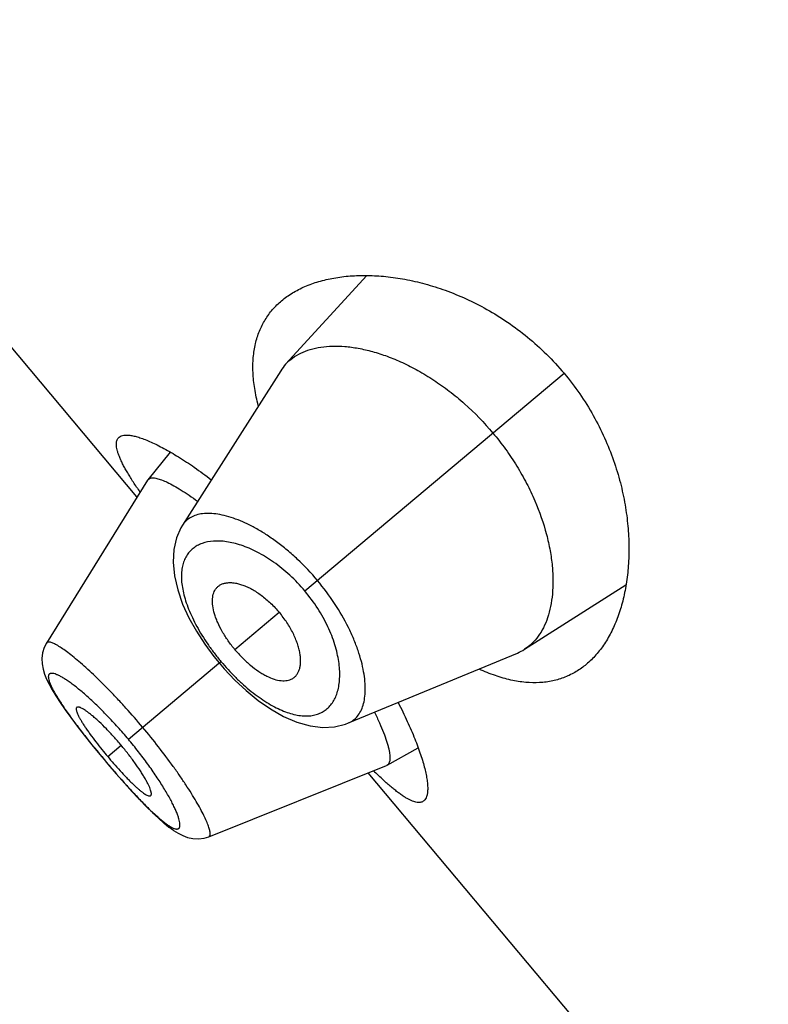
# Model space of a CAD drawing. Units: inches. Extents: x 5.77 to 15.65, y 4.08 to 13.94.
# Drawn here: x 9.6 to 9.82, y 10.6 to 10.89 of the extents above; entities that cross this region are included whole.
import ezdxf

# ---------------------------------------------------------------- set-up
doc = ezdxf.new("R2010")
doc.units = ezdxf.units.IN
doc.header["$LTSCALE"] = 1.21
doc.header["$MEASUREMENT"] = 0
doc.layers.get('0').update_dxf_attribs({"linetype": 'CONTINUOUS'})

msp = doc.modelspace()

# ---------------------------------------------------------------- linework, layer by layer
at = {"color": 7, "linetype": 'CONTINUOUS'}
for p, q in [((9.6321554758, 10.7514419222), (9.514030492, 10.8922177961)), ((9.6999923959, 10.8167576001), (9.6760628991, 10.7905893289)), ((9.6745949976, 10.7886730174), (9.6456168676, 10.7431053647)), ((9.6419680829, 10.7646982014), (9.6353288491, 10.7565357672)), ((9.6352331906, 10.756401351), (9.6054056179, 10.7083373284)), ((9.6352331898, 10.7564013496), (9.6353288468, 10.7565357634)), ((9.6353288484, 10.756535766), (9.6359434268, 10.756955304)), ((9.7466158927, 10.706506873), (9.7765409693, 10.7255284254)), ((9.6054063701, 10.7083383829), (9.6047463899, 10.7070492724)), ((9.6945678946, 10.6847699953), (9.7444744635, 10.7053943755)), ((9.6548920425, 10.7043708694), (9.6564322608, 10.702475634)), ((9.6564322608, 10.702475634), (9.6579291905, 10.7007439967)), ((9.7060068037, 10.6723054501), (9.7151977734, 10.6774271141)), ((9.6211955965, 10.6754513573), (9.6224430604, 10.6739552783)), ((9.6224430604, 10.6739552783), (9.6236003903, 10.6725840039)), ((9.6533493045, 10.651210797), (9.7058577516, 10.6722345513)), ((9.7060068075, 10.6723054517), (9.7058577529, 10.6722345518)), ((9.8185638826, 10.5292890337), (9.7004388988, 10.6700649076)), ((9.6349032441, 10.6601345389), (9.6368253161, 10.65824149)), ((9.6367691989, 10.6582953991), (9.6385355037, 10.6566441595)), ((9.6384862691, 10.656688791), (9.6401095435, 10.6552659921)), ((9.6400657369, 10.6553029604), (9.6415706258, 10.6540872439)), ((9.6415313387, 10.6541174139), (9.6429154405, 10.6531113321)), ((9.6519767977, 10.6507884015), (9.6533473295, 10.6512114929))]:
    msp.add_line(p, q, dxfattribs=at)
at = {"color": 9, "linetype": 'CONTINUOUS'}
for p, q in [((9.6817382269, 10.7237098307), (9.7582477966, 10.7879089824)), ((9.6741929276, 10.7173785728), (9.6611011417, 10.7063932601)), ((9.6296168686, 10.6799748182), (9.6569554304, 10.7029145953)), ((9.6235156879, 10.6748553197), (9.6274979138, 10.678196804)), ((9.6224736179, 10.6739809191), (9.6224430604, 10.6739552783))]:
    msp.add_line(p, q, dxfattribs=at)
at = {"color": 7, "linetype": 'CONTINUOUS'}
for points in [[(9.645618705, 10.7431093401), (9.6451489441, 10.7423237758), (9.6438348631, 10.7393501339), (9.6430393345, 10.7359845981), (9.6428147047, 10.7322439688), (9.6432036768, 10.7281842549), (9.6441819111, 10.7239989193), (9.6456461109, 10.7198574794), (9.6475122997, 10.7157952415), (9.6497142879, 10.7118378922), (9.6521915686, 10.7080190512), (9.6548920425, 10.7043708694)], [(9.6047463899, 10.7070492724), (9.6042512438, 10.7054326851), (9.6040572533, 10.7037817471), (9.6041330213, 10.7021809046), (9.6044200242, 10.7006658675), (9.6048718276, 10.6992050434), (9.6054703225, 10.6977391123), (9.6062177577, 10.6962084926), (9.6071251853, 10.6945676385), (9.6082086376, 10.6927799895), (9.6094832398, 10.6908208122), (9.6109597708, 10.6886761388), (9.6126402503, 10.6863445765), (9.6145173235, 10.6838370926), (9.6165843775, 10.6811647804), (9.618822774, 10.6783532826), (9.6211955965, 10.6754513573)], [(9.6579291905, 10.7007439967), (9.6610602743, 10.6974310744), (9.6643942514, 10.6943138859), (9.6679091935, 10.6914470373), (9.6715850391, 10.6888936761), (9.6754106984, 10.6867201656), (9.6793655557, 10.6850152797), (9.683305937, 10.6839103559), (9.687049138, 10.6834679305), (9.690525617, 10.6836613891), (9.69369658, 10.6844383322), (9.6945691717, 10.6847705197)], [(9.6236003903, 10.6725840039), (9.6260579652, 10.6697267806), (9.628450771, 10.6670172825), (9.630734664, 10.6645031834), (9.6328885663, 10.6622065364), (9.6349665327, 10.6600707928)], [(9.6429512346, 10.6530869995), (9.6442931345, 10.6522469357), (9.6456556915, 10.6515532455), (9.6470994252, 10.6510136752), (9.6486614332, 10.6506681365), (9.6503170634, 10.6505787215), (9.6519851574, 10.6507909822)]]:
    msp.add_lwpolyline(points, dxfattribs=at)
for centre, radius, start, end in [((9.6862545932, 10.7812620901), 0.013815499, 137.535860598, 147.5596513964), ((9.7402681126, 10.8266631643), 0.1301573709, 213.7379370627, 214.5288294546), ((9.7392222434, 10.7181215438), 0.0137683198, 292.4248540516, 302.4799526487), ((9.726055809, 10.7608917765), 0.1338534585, 218.862522267, 219.9983863649), ((9.7259853208, 10.7608413506), 0.1337670482, 220.0012467526, 221.1378446155), ((9.7905412283, 10.7606384943), 0.1262083828, 225.4587330544, 226.2740151635)]:
    msp.add_arc(centre, radius, start, end, dxfattribs=at)
for points, knots in [([(9.6748584532, 10.8093155271), (9.6758697867, 10.8101641331), (9.6780771987, 10.8117315646), (9.6817747624, 10.8136202792), (9.685878868, 10.8150837093), (9.6903575588, 10.8161163956), (9.695181037, 10.8167098518), (9.7003187254, 10.8168504802), (9.7057385348, 10.8165197666), (9.7114052105, 10.8156938741), (9.7172783159, 10.8143439529), (9.7233095074, 10.8124371051), (9.7294391231, 10.8099385992), (9.7355923583, 10.80681612), (9.7416761863, 10.8030470251), (9.7475789955, 10.7986278652), (9.7531752108, 10.7935862821), (9.7566116976, 10.7898588093), (9.7582477966, 10.7879089824)], [0, 0, 0, 0, 0.0422695804, 0.0862832057, 0.1325478507, 0.1814224067, 0.2331507369, 0.2878931752, 0.3457521853, 0.4067899139, 0.4710368439, 0.5384896395, 0.6090975545, 0.6827350118, 0.7591575935, 0.8379542774, 0.9185051154, 1, 1, 1, 1]), ([(9.6679674786, 10.7784057262), (9.6675398268, 10.7800659793), (9.6668526124, 10.7833012176), (9.6663477287, 10.788056995), (9.6664103576, 10.7925009681), (9.6670354788, 10.7966124765), (9.6682114652, 10.8003736662), (9.6699196757, 10.8037684488), (9.6721327684, 10.8067827845), (9.6739089647, 10.808518815), (9.6748584532, 10.8093155271)], [0, 0, 0, 0, 0.1535020901, 0.2956004088, 0.4273445827, 0.5503377726, 0.666658316, 0.7787130988, 0.8890249444, 1, 1, 1, 1]), ([(9.6760628991, 10.7905893289), (9.6766810704, 10.791264388), (9.6780782572, 10.7925117117), (9.6805426893, 10.7939797126), (9.6833602458, 10.7950548259), (9.6865031806, 10.7957337648), (9.6899457128, 10.7960131775), (9.6936606776, 10.7958850113), (9.6976200313, 10.7953401566), (9.701794511, 10.7943663833), (9.7061508649, 10.7929508074), (9.7106489429, 10.7910799072), (9.7152404336, 10.7887434568), (9.7198683087, 10.7859370896), (9.7244665769, 10.7826655048), (9.730512805, 10.7776644557), (9.7346801874, 10.7733676534), (9.737257549, 10.7702960734)], [0, 0, 0, 0, 0.0388375248, 0.0788668601, 0.1210736602, 0.1662266579, 0.214848483, 0.2672512915, 0.3236382441, 0.3841617428, 0.4488925592, 0.5177724674, 0.5906552, 0.6672735925, 0.7472112056, 0.8298708532, 1, 1, 1, 1]), ([(9.7582477966, 10.7879089824), (9.7598838972, 10.7859591536), (9.7629580062, 10.7819276001), (9.7669512271, 10.7755409327), (9.7702782395, 10.7689604166), (9.7729336246, 10.7623145176), (9.7749401658, 10.755712554), (9.7763363149, 10.7492422027), (9.777166886, 10.7429715207), (9.7774764436, 10.7369532318), (9.7773057796, 10.7312292328), (9.7766903294, 10.7258343372), (9.7756596869, 10.7207991235), (9.7742376577, 10.7161519787), (9.7724429435, 10.7119206552), (9.7702890767, 10.7081330237), (9.7677869815, 10.7048196073), (9.7658600499, 10.7029179131), (9.7648487202, 10.7020693032)], [0, 0, 0, 0, 0.0814949668, 0.1620459545, 0.2408427218, 0.3172652281, 0.390902688, 0.4615105627, 0.5289632925, 0.5932102346, 0.6542479428, 0.7121069029, 0.7668493326, 0.8185776625, 0.8674521945, 0.9137168121, 0.9577304326, 1, 1, 1, 1]), ([(9.6268774057, 10.7690546133), (9.6270603199, 10.7692080933), (9.6275103909, 10.7694675087), (9.6283200664, 10.7696691157), (9.6292847378, 10.7697125306), (9.630404013, 10.769601494), (9.6316766981, 10.7693376083), (9.6330992733, 10.7689208849), (9.6346669185, 10.7683515442), (9.6363737664, 10.7676299593), (9.6382133333, 10.7667568416), (9.6409357514, 10.7653383052), (9.6446122708, 10.763181395), (9.6492798442, 10.7601023894), (9.6524648234, 10.7577831069), (9.6541122918, 10.7565315546)], [0, 0, 0, 0, 0.0231677226, 0.04945989, 0.0802726986, 0.1164193335, 0.1583291586, 0.2062103275, 0.2601288974, 0.3200676224, 0.3859469054, 0.4576483681, 0.6178683672, 0.7992558954, 1, 1, 1, 1]), ([(9.737257549, 10.7702960734), (9.7385547437, 10.768750137), (9.7410233884, 10.7655761517), (9.7443444102, 10.7606122187), (9.7472279526, 10.7555328921), (9.7503871745, 10.7488820787), (9.7527199563, 10.7422144944), (9.7541723531, 10.7356961377), (9.7548081547, 10.7311582639), (9.7550384916, 10.7268780591), (9.7548844223, 10.7228866504), (9.7543635805, 10.7192113349), (9.7534893163, 10.7158771149), (9.752274713, 10.712906929), (9.7507277625, 10.7103241506), (9.7488561927, 10.7081555854), (9.7473870423, 10.7069978092), (9.7466158927, 10.706506873)], [0, 0, 0, 0, 0.085625535, 0.1704298087, 0.2532017662, 0.3331983026, 0.4826561978, 0.5515794931, 0.6163141992, 0.6768460971, 0.7332130378, 0.7855289926, 0.8340378783, 0.8790952882, 0.9212354983, 0.9612128183, 1, 1, 1, 1]), ([(9.632030992, 10.7543743899), (9.6314094106, 10.7553057385), (9.6305226112, 10.7566756537), (9.6294312674, 10.7584819844), (9.6287177434, 10.7597284621), (9.6280861098, 10.7609063911), (9.6275378585, 10.7620144139), (9.6270743014, 10.7630513389), (9.6266966342, 10.7640161774), (9.6264055928, 10.7649080195), (9.6262019638, 10.7657263132), (9.6260863251, 10.7664707385), (9.6260592252, 10.7671413468), (9.6261220271, 10.7677383496), (9.6262767307, 10.7682614684), (9.6265255356, 10.7687080108), (9.6267529963, 10.7689502236), (9.6268774057, 10.7690546133)], [0, 0, 0, 0, 0.2050857061, 0.2988097308, 0.3865135643, 0.4681177387, 0.5435806874, 0.6128934009, 0.6760897335, 0.7332693619, 0.7846031564, 0.8303746183, 0.8710220838, 0.9071968143, 0.9398456802, 0.9702544943, 1, 1, 1, 1]), ([(9.6359434268, 10.756955304), (9.6360757393, 10.757002183), (9.6363714948, 10.7570684955), (9.6368568643, 10.7570902956), (9.6374089947, 10.7570419055), (9.6380272482, 10.7569235133), (9.6387111235, 10.756735191), (9.6397623718, 10.7563719168), (9.6412306417, 10.7557277099), (9.6431519685, 10.7547150225), (9.6452927764, 10.7534349924), (9.6476294615, 10.7518977629), (9.6492295132, 10.7507599446), (9.6500583505, 10.7501512499)], [0, 0, 0, 0, 0.0263528584, 0.0564391221, 0.090907614, 0.1301651152, 0.174464583, 0.223962325, 0.33886294, 0.4750282342, 0.6314892437, 0.8069436758, 1, 1, 1, 1]), ([(9.6556024718, 10.724524838), (9.6557832721, 10.724747784), (9.656194759, 10.7251593799), (9.6569394699, 10.7256379228), (9.6577968695, 10.7259703548), (9.6587546721, 10.7261588183), (9.6598041576, 10.7262035363), (9.6609368331, 10.7261037268), (9.6621440602, 10.7258580245), (9.6634158874, 10.7254641596), (9.66474045, 10.7249212675), (9.6661046452, 10.7242317986), (9.66749386, 10.7233999788), (9.6688918322, 10.7224310569), (9.6702794742, 10.7213313616), (9.6721085403, 10.7196957566), (9.6733885974, 10.7183371362), (9.6741929276, 10.7173785728)], [0, 0, 0, 0, 0.039180142, 0.0787412027, 0.1199842439, 0.1639480557, 0.2114028058, 0.2628939225, 0.3187762972, 0.379250753, 0.4443606649, 0.513943066, 0.5876936131, 0.6652020768, 0.7459493249, 0.8292007313, 1, 1, 1, 1]), ([(9.6611011417, 10.7063932601), (9.6603901403, 10.7072405985), (9.6590630837, 10.7089695631), (9.6573481948, 10.711650041), (9.6561896445, 10.7139158758), (9.6554679361, 10.7156869811), (9.6549220339, 10.7173085311), (9.6544909239, 10.7192006438), (9.6544077461, 10.7210127569), (9.6545798623, 10.7222910724), (9.654809849, 10.7231301024), (9.6551434685, 10.7238800254), (9.6554392906, 10.7243236182), (9.6556024718, 10.724524838)], [0, 0, 0, 0, 0.1649715308, 0.3245898297, 0.4740169255, 0.5437458421, 0.6096639369, 0.7290708219, 0.8320556147, 0.8780733093, 0.9209707716, 0.9613611578, 1, 1, 1, 1]), ([(9.6780024262, 10.697829612), (9.6782533807, 10.6979689513), (9.6787301775, 10.6983027139), (9.6793307679, 10.6989530129), (9.6798070355, 10.6997396604), (9.6801589564, 10.7006501856), (9.6803852363, 10.7016759618), (9.6804836302, 10.7028087611), (9.6804512935, 10.7040403135), (9.6802842628, 10.7053612127), (9.6799796262, 10.7067599244), (9.6795375219, 10.7082231195), (9.678959574, 10.7097356729), (9.6782481275, 10.7112806584), (9.6774061006, 10.712838179), (9.676112958, 10.7149234774), (9.6749972578, 10.7164200095), (9.6741929276, 10.7173785728)], [0, 0, 0, 0, 0.039180142, 0.0787412027, 0.1199842439, 0.1639480557, 0.2114028058, 0.2628939225, 0.3187762972, 0.379250753, 0.4443606649, 0.513943066, 0.5876936131, 0.6652020768, 0.7459493249, 0.8292007313, 1, 1, 1, 1]), ([(9.6611011417, 10.7063932601), (9.661812143, 10.7055459217), (9.6632843998, 10.7039387944), (9.6656263679, 10.7017844985), (9.6676565994, 10.7002500911), (9.6692754743, 10.6992317979), (9.6707775944, 10.69841261), (9.6725661001, 10.6976594875), (9.6743362395, 10.6972629032), (9.6756250222, 10.6972104275), (9.6764912423, 10.6972912242), (9.6772877047, 10.6974895525), (9.6777759272, 10.6977038512), (9.6780024262, 10.697829612)], [0, 0, 0, 0, 0.1649715308, 0.3245898297, 0.4740169255, 0.5437458421, 0.6096639369, 0.7290708219, 0.8320556147, 0.8780733093, 0.9209707716, 0.9613611578, 1, 1, 1, 1]), ([(9.7648487202, 10.7020693032), (9.7638992303, 10.7012725831), (9.7618811296, 10.6998248228), (9.7585282683, 10.6981687809), (9.7548884088, 10.6970760216), (9.7509801265, 10.6965710337), (9.7468225023, 10.6966693802), (9.742435138, 10.6973794126), (9.7378392527, 10.6987024857), (9.7347724789, 10.6999410744), (9.7332117001, 10.7006505408)], [0, 0, 0, 0, 0.1109748755, 0.2212865809, 0.3333412899, 0.4496617439, 0.5726549147, 0.7043992254, 0.8464977169, 1, 1, 1, 1]), ([(9.7092643275, 10.6908037626), (9.7102107694, 10.6889640117), (9.7119417169, 10.6854247251), (9.7141633816, 10.6802934691), (9.7156490671, 10.6762983202), (9.7165732877, 10.6733709762), (9.7171136902, 10.6714077652), (9.7175279087, 10.6696015729), (9.7178163705, 10.6679589075), (9.7179797271, 10.6664856065), (9.7180185983, 10.6651864519), (9.7179335853, 10.6640649128), (9.7177233138, 10.6631224465), (9.7173841713, 10.6623600917), (9.7170505478, 10.6619619099), (9.7168676392, 10.6618084284)], [0, 0, 0, 0, 0.2007446937, 0.3821318334, 0.5423513932, 0.6140530884, 0.6799325055, 0.7398711355, 0.7937894791, 0.8416704114, 0.8835802563, 0.9197270901, 0.9505400205, 0.9768322538, 1, 1, 1, 1]), ([(9.6143815818, 10.6893812942), (9.6143521332, 10.6893566571), (9.614298838, 10.6892955352), (9.6142455994, 10.6891795616), (9.6142162869, 10.6890401784), (9.614207039, 10.6888077453), (9.6142606719, 10.6884572396), (9.614403421, 10.6879758702), (9.6146290548, 10.6874092303), (9.6149364084, 10.6867606984), (9.6153246401, 10.6860332699), (9.6157923348, 10.6852306246), (9.6163374271, 10.6843571501), (9.6169561612, 10.6834193065), (9.6176419421, 10.682424536), (9.6186593614, 10.681001819), (9.6200501912, 10.6791469525), (9.6212197661, 10.6776626031), (9.6218303131, 10.6769049064)], [0, 0, 0, 0, 0.0077609211, 0.0161034451, 0.0255312676, 0.0363719788, 0.0629664201, 0.0966916989, 0.1377408336, 0.1861074238, 0.2416955215, 0.3043555991, 0.3738465365, 0.4497834725, 0.5314421252, 0.6180567759, 0.8033117322, 1, 1, 1, 1]), ([(9.6274979138, 10.678196804), (9.6267855946, 10.679045713), (9.6253569688, 10.6806845932), (9.6231953119, 10.6829887867), (9.621414279, 10.6847470293), (9.6200496024, 10.6860016288), (9.6191093183, 10.6868204834), (9.618231304, 10.6875363889), (9.6174247477, 10.6881445556), (9.6166964609, 10.6886425142), (9.6160524802, 10.6890282886), (9.6155651426, 10.6892683822), (9.6152208117, 10.6893963832), (9.6150024039, 10.6894568605), (9.6148086665, 10.6894874006), (9.6146395999, 10.689487287), (9.614495237, 10.6894550982), (9.6144146671, 10.6894089738), (9.6143815818, 10.6893812942)], [0, 0, 0, 0, 0.1889284465, 0.3705587906, 0.5385352927, 0.6154602636, 0.6865674511, 0.7510767978, 0.8085618366, 0.85873782, 0.9014124816, 0.9364682628, 0.9511544359, 0.9639847098, 0.9750437743, 0.9844967354, 0.9926457435, 1, 1, 1, 1]), ([(9.7022784692, 10.6879184897), (9.7027913732, 10.6868815795), (9.7037286193, 10.6849017716), (9.7049325513, 10.6820549935), (9.7057303147, 10.6798630803), (9.70621475, 10.6782750281), (9.706488789, 10.6772241734), (9.7066889759, 10.6762662969), (9.7068156976, 10.6754032268), (9.7068694146, 10.6746364024), (9.7068504312, 10.6739668745), (9.706758554, 10.6733951532), (9.7065918412, 10.6729213115), (9.7063457365, 10.672547627), (9.7061239481, 10.6723707304), (9.7060068018, 10.6723054494)], [0, 0, 0, 0, 0.2074589725, 0.3927013883, 0.5541372833, 0.6254835346, 0.6903834655, 0.7488289024, 0.8008900974, 0.8467041951, 0.8865170906, 0.9207568429, 0.9501589052, 0.9759499248, 1, 1, 1, 1]), ([(9.6362348594, 10.6633375722), (9.6362678636, 10.6633653483), (9.6363272781, 10.6634366848), (9.6363840463, 10.663573265), (9.6364135162, 10.6637397433), (9.6364170823, 10.6639358406), (9.6363954498, 10.6641614322), (9.6363291859, 10.664522759), (9.6361773651, 10.6650443846), (9.6359092776, 10.6657455709), (9.6355453497, 10.666549263), (9.6350864795, 10.6674491729), (9.6345339158, 10.6684381639), (9.6338907801, 10.6695063556), (9.6328922144, 10.6710681586), (9.6314699565, 10.6731274492), (9.6295761367, 10.6756563847), (9.628210233, 10.677347895), (9.6274979138, 10.678196804)], [0, 0, 0, 0, 0.0073542565, 0.0155032646, 0.0249562257, 0.0360152902, 0.0488455641, 0.0635317372, 0.0985875184, 0.14126218, 0.1914381634, 0.2489232022, 0.3134325489, 0.3845397364, 0.4614647073, 0.6294412094, 0.8110715535, 1, 1, 1, 1]), ([(9.6252414745, 10.6728396426), (9.6258816397, 10.6721067985), (9.627140344, 10.6706972375), (9.6287255158, 10.6690054433), (9.6299499455, 10.6677564287), (9.6308105186, 10.6669083263), (9.6316266722, 10.6661361373), (9.6323922224, 10.6654476489), (9.6331014594, 10.6648476816), (9.6337504208, 10.6643390314), (9.6343357287, 10.6639237309), (9.6348545792, 10.6636031289), (9.6353038474, 10.6633789596), (9.6356397149, 10.6632652768), (9.6358702227, 10.6632340227), (9.6360125785, 10.6632386862), (9.6361360348, 10.6632709774), (9.6362054828, 10.6633128491), (9.6362348594, 10.6633375722)], [0, 0, 0, 0, 0.1966882678, 0.3819432241, 0.4685578748, 0.5502165275, 0.6261534635, 0.6956444009, 0.7583044785, 0.8138925762, 0.8622591664, 0.9033083011, 0.9370335799, 0.9636280212, 0.9744687324, 0.9838965549, 0.9922390789, 1, 1, 1, 1]), ([(9.7168676392, 10.6618084284), (9.7167432286, 10.6617040334), (9.7164651877, 10.6615220844), (9.715982206, 10.6613546013), (9.7154401471, 10.6612930928), (9.7148412807, 10.6613349252), (9.714185535, 10.6614780843), (9.7134724667, 10.6617212614), (9.7127019291, 10.6620639206), (9.7118741387, 10.6625054431), (9.7109895, 10.6630449576), (9.7100487787, 10.6636815812), (9.7090527409, 10.6644139651), (9.7080023327, 10.6652406104), (9.7068986347, 10.666159812), (9.7053091766, 10.6675483382), (9.7041140052, 10.6686596204), (9.7033047042, 10.6694335343)], [0, 0, 0, 0, 0.0297446723, 0.0601528351, 0.0928012664, 0.1289757481, 0.1696231562, 0.2153946247, 0.2667282521, 0.3239076726, 0.3871039302, 0.4564168149, 0.5318801886, 0.613484992, 0.7011896191, 0.7949142856, 1, 1, 1, 1])]:
    msp.add_open_spline(points, degree=3, knots=knots, dxfattribs=at)
at = {"color": 9, "linetype": 'CONTINUOUS'}
for points, knots in [([(9.6854397098, 10.7268157436), (9.6836148256, 10.7289903275), (9.6807162606, 10.7320691174), (9.6765726022, 10.7357560478), (9.6734495457, 10.7382160682), (9.6703280949, 10.7403754824), (9.6672517539, 10.7422209586), (9.6642594615, 10.7437452473), (9.6613853084, 10.7449457863), (9.6586587056, 10.7458232268), (9.6561050543, 10.74638027), (9.6537465727, 10.7466225034), (9.6516018119, 10.7465520802), (9.6496880254, 10.7461681832), (9.6480235514, 10.7454681876), (9.6466335332, 10.7444511374), (9.6459174099, 10.7435775137), (9.6456185413, 10.7431080956)], [0, 0, 0, 0, 0.1792944684, 0.2662651023, 0.3501608708, 0.4302149798, 0.5058287089, 0.5765653914, 0.6421257333, 0.7023464338, 0.7572250459, 0.806906611, 0.8517142259, 0.8922577664, 0.9295149012, 0.9648537128, 1, 1, 1, 1]), ([(9.6817382269, 10.7237098307), (9.6803605672, 10.7253515563), (9.6774568747, 10.7283990547), (9.6727166746, 10.7322471837), (9.6685904705, 10.7347763137), (9.6653358654, 10.7363091416), (9.6630226948, 10.7371916306), (9.6607932095, 10.7378405736), (9.6586642766, 10.7382611976), (9.6566489641, 10.7384599846), (9.6542166349, 10.7384383716), (9.6519432379, 10.738013918), (9.6499680707, 10.7371328295), (9.6486967869, 10.7362881132), (9.6476084236, 10.7352462475), (9.646714886, 10.7340129283), (9.6460266348, 10.7325957121), (9.6455519118, 10.7310031556), (9.6452947843, 10.7292444916), (9.6452592435, 10.7273282319), (9.6454496592, 10.7252634104), (9.6458706332, 10.7230614098), (9.6465222916, 10.7207364789), (9.647401901, 10.7183059489), (9.6485047012, 10.715790718), (9.6498228677, 10.7132152801), (9.651343427, 10.7106069892), (9.6530500375, 10.707996196), (9.6549224012, 10.7054157625), (9.6562624487, 10.7037404943), (9.6569554304, 10.7029145953)], [0, 0, 0, 0, 0.0850311575, 0.1664654019, 0.2416208368, 0.27636676, 0.3090838481, 0.3397464547, 0.3683820758, 0.3950688127, 0.4199277744, 0.4648014078, 0.4854651024, 0.5053997564, 0.5250551154, 0.5449235232, 0.5655049775, 0.5872659572, 0.6105977086, 0.6358084459, 0.6631311028, 0.6927216617, 0.7246347057, 0.7588295459, 0.7951916156, 0.8335263863, 0.8735544693, 0.9149219905, 0.9572254751, 1, 1, 1, 1]), ([(9.6945692356, 10.6847704897), (9.6950833844, 10.6849830901), (9.6960681271, 10.6855361886), (9.697310619, 10.68672907), (9.6982885082, 10.6882472132), (9.699000393, 10.6900647709), (9.6994432541, 10.6921642896), (9.6996137041, 10.6945287271), (9.6995079172, 10.6971402661), (9.6991171737, 10.6999780362), (9.6984339845, 10.7030171436), (9.697452675, 10.7062287427), (9.6961695125, 10.7095789309), (9.6940100127, 10.7142786281), (9.6905871552, 10.7201866329), (9.6872643927, 10.7246409463), (9.6854397102, 10.7268157439)], [0, 0, 0, 0, 0.0351416788, 0.0704755225, 0.1077491568, 0.1483063428, 0.193103555, 0.2427737666, 0.29766305, 0.3578968241, 0.4234627128, 0.4942043507, 0.5698250896, 0.6498859821, 0.8206898734, 1, 1, 1, 1]), ([(9.6569554304, 10.7029145953), (9.658333459, 10.7012724193), (9.6604959008, 10.6989234362), (9.6635564323, 10.6960521659), (9.6658610436, 10.6941016088), (9.6681683168, 10.6923562901), (9.6704538488, 10.6908340175), (9.6726947816, 10.6895463975), (9.6748713286, 10.6885009048), (9.6769669766, 10.6877029407), (9.6789676224, 10.6871554459), (9.6808610766, 10.6868572349), (9.6826374403, 10.6868061629), (9.6842875917, 10.6869987336), (9.6858026341, 10.6874300734), (9.6871725839, 10.68809554), (9.6883875979, 10.6889865955), (9.689439989, 10.6900919582), (9.6903235848, 10.6914003472), (9.6910331747, 10.6929011198), (9.6915634813, 10.6945844138), (9.6919086929, 10.6964405143), (9.6920623337, 10.6984591839), (9.6920172893, 10.7006291935), (9.6917651292, 10.7029375405), (9.69129786, 10.7053688718), (9.6903535452, 10.7088401873), (9.6885793445, 10.7133428852), (9.6856126549, 10.7186791935), (9.6831157737, 10.7220680254), (9.6817382269, 10.7237098307)], [0, 0, 0, 0, 0.0850476391, 0.1264116451, 0.1664375553, 0.2047688958, 0.241122921, 0.275308663, 0.3072200384, 0.3368184785, 0.3641508655, 0.3893621622, 0.4126838105, 0.434435476, 0.455015395, 0.4748828301, 0.4945367031, 0.5144700489, 0.5351321614, 0.5569059571, 0.5801013012, 0.6049555671, 0.631641912, 0.6602794068, 0.6909417082, 0.7236555513, 0.7583981951, 0.8335477545, 0.9149759132, 1, 1, 1, 1]), ([(9.633836289, 10.6835153323), (9.6322303387, 10.6854292011), (9.6297913782, 10.6882341648), (9.626477389, 10.6918384456), (9.6240413881, 10.6943909854), (9.6216592132, 10.6967907346), (9.619355638, 10.6990148489), (9.6171584121, 10.7010463193), (9.6150917741, 10.7028665898), (9.6131773399, 10.7044576961), (9.6114352177, 10.7058055937), (9.6098861572, 10.7069005503), (9.6087124904, 10.7076336297), (9.6078797312, 10.7080771116), (9.6073483205, 10.7083222369), (9.6068749516, 10.708499769), (9.6064601912, 10.7086103408), (9.6061038229, 10.7086539152), (9.6058038948, 10.7086285815), (9.6055606433, 10.7085257899), (9.6054472452, 10.7084039292), (9.605405775, 10.7083373145)], [0, 0, 0, 0, 0.1944210894, 0.2891697059, 0.3810042556, 0.4689774726, 0.5522830478, 0.6301638995, 0.7018247434, 0.7665683667, 0.8238476406, 0.873187736, 0.9141427848, 0.9314219736, 0.9465782688, 0.9596523963, 0.9707191768, 0.9799078788, 0.9874686739, 0.9938937038, 1, 1, 1, 1]), ([(9.6296168686, 10.6799748182), (9.6286044272, 10.6811814026), (9.6265658946, 10.6835302006), (9.623455673, 10.6868718223), (9.6203949688, 10.6899354189), (9.6178898093, 10.6922557564), (9.6159720746, 10.6939176068), (9.6146356246, 10.6950204871), (9.6133705472, 10.6960078813), (9.6121851004, 10.6968756504), (9.611087033, 10.6976209995), (9.6100831714, 10.6982404804), (9.609179849, 10.6987313488), (9.6083823096, 10.6990920526), (9.6077792139, 10.6992948555), (9.6073534845, 10.6993844399), (9.6070798832, 10.6994154951), (9.6068347728, 10.699413733), (9.6066183562, 10.6993783316), (9.6064312414, 10.6993078417), (9.606275, 10.699201279), (9.6061518037, 10.6990591151), (9.6060627614, 10.6988833114), (9.6060071452, 10.6986756267), (9.6059742869, 10.6983360086), (9.6060266665, 10.6978261423), (9.6062078686, 10.6971279541), (9.6065122896, 10.6963082409), (9.6069378889, 10.6953703447), (9.6074819539, 10.6943187585), (9.6081405522, 10.6931592818), (9.6089096688, 10.6918976099), (9.6101233321, 10.6900159115), (9.6111168689, 10.688579665), (9.6118167882, 10.6875968245)], [0, 0, 0, 0, 0.106937704, 0.2111037909, 0.3098774578, 0.4008883311, 0.4428630469, 0.4821511412, 0.5185179729, 0.5518029028, 0.5818768276, 0.6085988171, 0.6318613753, 0.651626647, 0.6679699027, 0.6749294841, 0.6811302781, 0.6866301361, 0.6915208068, 0.6959432947, 0.700097905, 0.7042269268, 0.7085777277, 0.7133630815, 0.7187415396, 0.7316631251, 0.747882799, 0.7676309602, 0.7909494955, 0.8177731529, 0.8479885521, 0.8814660079, 0.9180804003, 1, 1, 1, 1]), ([(9.6118167882, 10.6875968245), (9.6125792789, 10.6865261203), (9.6141999489, 10.684320903), (9.6177165452, 10.6797527189), (9.6205270163, 10.6763007841), (9.6224736179, 10.6739809191)], [0, 0, 0, 0, 0.2280182954, 0.4746701513, 1, 1, 1, 1]), ([(9.6533489593, 10.6512108045), (9.6534218875, 10.6512401195), (9.6535618437, 10.6513304167), (9.6537059636, 10.6515518808), (9.653783039, 10.6518429383), (9.6538013629, 10.6522017686), (9.6537630231, 10.6526301057), (9.6536681594, 10.6531282053), (9.6535163392, 10.6536956568), (9.653220143, 10.6545953359), (9.6526975457, 10.6558812278), (9.6518851839, 10.6575990916), (9.6508613907, 10.6595495246), (9.6496307551, 10.6617104111), (9.6482001848, 10.6640598268), (9.6465814268, 10.6665740528), (9.6447897732, 10.6692267042), (9.642138428, 10.6729821307), (9.6385201309, 10.6777989305), (9.6354410698, 10.6816027921), (9.633836289, 10.6835153323)], [0, 0, 0, 0, 0.0061169986, 0.0125437922, 0.0201023356, 0.029295251, 0.0403816412, 0.0534955882, 0.0687112598, 0.0860656993, 0.1271806096, 0.1766271331, 0.2339111713, 0.2985699688, 0.3701269205, 0.4479568188, 0.5312667017, 0.6192275584, 0.8057003919, 1, 1, 1, 1]), ([(9.6340331095, 10.6611216366), (9.6344706594, 10.6606771285), (9.635323993, 10.659822607), (9.6365803618, 10.6586074796), (9.6377665429, 10.6575073899), (9.6388762096, 10.6565296006), (9.6399035314, 10.6556797458), (9.6408434141, 10.6549629178), (9.641691303, 10.6543837604), (9.6424437816, 10.6539446521), (9.6430986175, 10.6536470135), (9.6435910449, 10.6535075288), (9.6439314007, 10.6534802615), (9.64414617, 10.6534981124), (9.6443355887, 10.6535540468), (9.6444980759, 10.6536492361), (9.6446313956, 10.6537832053), (9.6447344725, 10.6539540771), (9.6448078074, 10.6541601852), (9.644852673, 10.6544006999), (9.6448698052, 10.6546753441), (9.6448551669, 10.6551107533), (9.644758604, 10.6557414213), (9.6445394054, 10.6565916589), (9.6442103548, 10.6575686946), (9.6437729433, 10.6586663725), (9.643229263, 10.659877464), (9.6425817267, 10.6611947183), (9.6418311761, 10.6626104566), (9.6409793343, 10.6641167129), (9.6396766829, 10.6662934961), (9.6378252329, 10.669163105), (9.6353389659, 10.6727096358), (9.6325882994, 10.6763530555), (9.6306292567, 10.6787683018), (9.6296168686, 10.6799748182)], [0, 0, 0, 0, 0.0423474917, 0.0819873209, 0.1186621223, 0.1521757302, 0.1823892855, 0.20916653, 0.2324008972, 0.2520663505, 0.2682373677, 0.2811536715, 0.2865423678, 0.2913416412, 0.2957050631, 0.2998400541, 0.3039911895, 0.3084023443, 0.3132786715, 0.3187663574, 0.324961555, 0.3319257555, 0.3483101185, 0.3681456748, 0.3914832292, 0.4182568457, 0.4483419951, 0.4815921579, 0.5178951627, 0.5571195102, 0.5990658916, 0.6901139999, 0.7889072837, 0.893067091, 1, 1, 1, 1]), ([(9.6224736179, 10.6739809191), (9.6244206464, 10.6716605365), (9.6273324879, 10.6682927858), (9.6312209089, 10.6640363137), (9.6331113244, 10.6620580802), (9.6340331095, 10.6611216366)], [0, 0, 0, 0, 0.525426236, 0.7720686126, 1, 1, 1, 1])]:
    msp.add_open_spline(points, degree=3, knots=knots, dxfattribs=at)

doc.saveas('drawing.dxf')
